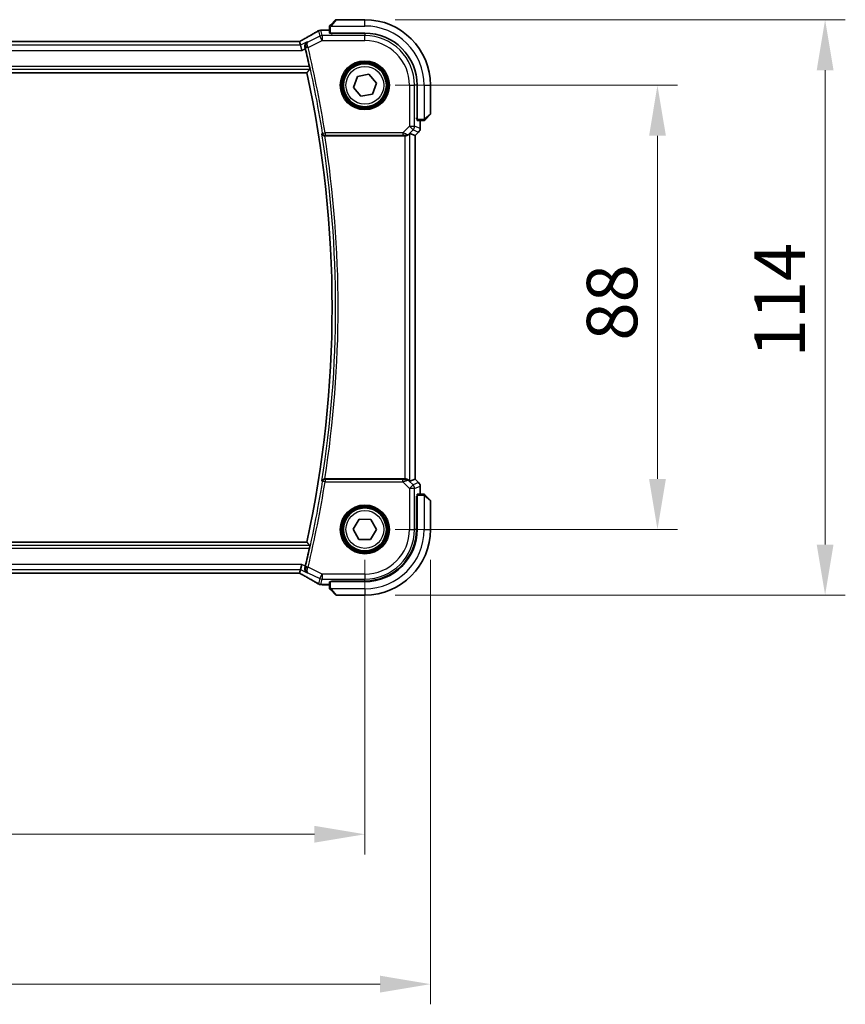
# Model space of a CAD drawing. Units: millimetres. Extents: x 0 to 6687, y 0 to 1124.
# Drawn here: x 2284 to 2448, y 363 to 558 of the extents above; entities that cross this region are included whole.
import ezdxf

# ---------------------------------------------------------------- set-up
doc = ezdxf.new("R2010")
doc.units = ezdxf.units.MM
for name, color, linetype, lineweight in [('Dimension (ISO)', 7, 'Continuous', 18), ('Visible (ISO)', 7, 'Continuous', 35), ('Visible Narrow (ISO)', 7, 'Continuous', 25)]:
    doc.layers.add(name, color=color, linetype=linetype, lineweight=lineweight)
doc.styles.add('Note Text (TK)', font='txt')
doc.dimstyles.new('Default - Method 1b (TK)', dxfattribs={"dimscale": 4, "dimtxt": 2.5, "dimasz": 2.5, "dimexe": 1, "dimexo": 1.5, "dimgap": 1, "dimtad": 1, "dimtoh": 1, "dimrnd": 1e-08, "dimdsep": 46, "dimtxsty": 'Note Text (TK)', "dimcen": 0.09, "dimdle": 5, "dimclrd": 100, "dimclre": 100, "dimclrt": 7, "dimadec": 1, "dimazin": 1, "dimtfac": 1, "dimtmove": 0, "dimatfit": 3, "dimfxl": 1, "dimtolj": 1, "dimlwd": -1, "dimlwe": -1, "dimarcsym": 0})

# ---------------------------------------------------------------- blocks, each defined once
blk = doc.blocks.new('*D25')
at = {"layer": 'Defpoints', "color": 0}
for p in [(2352.67, 544.77), (2410.65, 544.77), (2352.67, 456.77)]:
    blk.add_point(p, dxfattribs=at)
at = {"layer": 'Dimension (ISO)', "color": 100}
for p, q in [((2358.67, 544.77), (2414.65, 544.77)), ((2410.65, 466.77), (2410.65, 534.77)), ((2358.67, 456.77), (2414.65, 456.77))]:
    blk.add_line(p, q, dxfattribs=at)
for points in [[(2408.99, 534.77), (2412.32, 534.77), (2410.65, 544.77)], [(2408.99, 466.77), (2412.32, 466.77), (2410.65, 456.77)]]:
    blk.add_solid(points, dxfattribs=at)
at = {"layer": 'Dimension (ISO)', "color": 7, "insert": (2401.65, 494.18), "char_height": 10, "attachment_point": 4, "rotation": 90, "style": 'Note Text (TK)'}
blk.add_mtext('\\A1;88', dxfattribs=at)
blk = doc.blocks.new('*D26')
at = {"layer": 'Defpoints', "color": 0}
for p in [(2352.67, 557.77), (2443.87, 557.77), (2352.67, 443.77)]:
    blk.add_point(p, dxfattribs=at)
at = {"layer": 'Dimension (ISO)', "color": 100}
for p, q in [((2358.67, 557.77), (2447.87, 557.77)), ((2443.87, 453.77), (2443.87, 547.77)), ((2358.67, 443.77), (2447.87, 443.77))]:
    blk.add_line(p, q, dxfattribs=at)
for points in [[(2442.21, 547.77), (2445.54, 547.77), (2443.87, 557.77)], [(2442.21, 453.77), (2445.54, 453.77), (2443.87, 443.77)]]:
    blk.add_solid(points, dxfattribs=at)
at = {"layer": 'Dimension (ISO)', "color": 7, "insert": (2434.87, 490.86), "char_height": 10, "attachment_point": 4, "rotation": 90, "style": 'Note Text (TK)'}
blk.add_mtext('\\A1;114', dxfattribs=at)
blk = doc.blocks.new('*D27')
at = {"layer": 'Defpoints', "color": 0}
for p in [(2134.67, 456.77), (2352.67, 456.77), (2352.67, 396.37)]:
    blk.add_point(p, dxfattribs=at)
at = {"layer": 'Dimension (ISO)', "color": 100}
for p, q in [((2134.67, 450.77), (2134.67, 392.37)), ((2352.67, 450.77), (2352.67, 392.37)), ((2144.67, 396.37), (2342.67, 396.37))]:
    blk.add_line(p, q, dxfattribs=at)
for points in [[(2144.67, 398.04), (2144.67, 394.71), (2134.67, 396.37)], [(2342.67, 398.04), (2342.67, 394.71), (2352.67, 396.37)]]:
    blk.add_solid(points, dxfattribs=at)
at = {"layer": 'Dimension (ISO)', "color": 7, "insert": (2233.47, 405.37), "char_height": 10, "attachment_point": 4, "style": 'Note Text (TK)'}
blk.add_mtext('\\A1;218', dxfattribs=at)
blk = doc.blocks.new('*D28')
at = {"layer": 'Defpoints', "color": 0}
for p in [(2121.67, 456.77), (2365.67, 456.77), (2365.67, 366.68)]:
    blk.add_point(p, dxfattribs=at)
at = {"layer": 'Dimension (ISO)', "color": 100}
for p, q in [((2121.67, 450.77), (2121.67, 362.68)), ((2365.67, 450.77), (2365.67, 362.68)), ((2131.67, 366.68), (2355.67, 366.68))]:
    blk.add_line(p, q, dxfattribs=at)
for points in [[(2131.67, 368.35), (2131.67, 365.01), (2121.67, 366.68)], [(2355.67, 368.35), (2355.67, 365.01), (2365.67, 366.68)]]:
    blk.add_solid(points, dxfattribs=at)
at = {"layer": 'Dimension (ISO)', "color": 7, "insert": (2233.36, 375.68), "char_height": 10, "attachment_point": 4, "style": 'Note Text (TK)'}
blk.add_mtext('\\A1;244', dxfattribs=at)

msp = doc.modelspace()

# ---------------------------------------------------------------- linework, layer by layer
at = {"layer": 'Visible (ISO)'}
for p, q in [((2345.6738, 556.2701), (2345.6738, 555.1344)), ((2345.9245, 556.7747), (2346.8652, 557.7153)), ((2352.6738, 557.7739), (2347.0066, 557.7739)), ((2344.2524, 555.7201), (2345.6738, 555.7201)), ((2345.8738, 555.1239), (2352.6738, 555.1239)), ((2346.0738, 554.9983), (2346.0738, 555.1239)), ((2346.2008, 554.9983), (2346.0738, 554.9983)), ((2346.1738, 555.1239), (2346.1738, 554.9983)), ((2339.3397, 553.4581), (2148.0078, 553.4581)), ((2339.7481, 553.4589), (2339.928, 552.6968)), ((2339.928, 552.6968), (2340.1638, 551.6982)), ((2146.1597, 547.2739), (2341.1878, 547.2739)), ((2350.4014, 544.3618), (2351.1807, 546.5357)), ((2351.1807, 546.5357), (2353.453, 546.9479)), ((2353.453, 546.9479), (2354.9461, 545.1861)), ((2351.8945, 542.6), (2350.4014, 544.3618)), ((2354.9461, 545.1861), (2354.1668, 543.0121)), ((2363.0238, 544.7739), (2363.0238, 537.9739)), ((2365.6738, 539.1068), (2365.6738, 544.7739)), ((2354.1668, 543.0121), (2351.8945, 542.6)), ((2365.6152, 538.9653), (2364.6745, 538.0247)), ((2362.895, 538.1624), (2362.895, 538.3522)), ((2362.895, 538.2739), (2363.0238, 538.2739)), ((2362.895, 538.1633), (2363.0238, 538.1629)), ((2363.0238, 538.1622), (2362.895, 538.1624)), ((2363.0342, 537.7739), (2364.1699, 537.7739)), ((2363.62, 537.7739), (2363.62, 536.2104)), ((2344.7388, 534.7739), (2360.598, 534.7739)), ((2361.5967, 535.2201), (2362.6186, 534.7968)), ((2362.6186, 534.7968), (2362.62, 534.7962)), ((2363.3271, 535.5033), (2362.62, 534.7962)), ((2362.62, 534.7962), (2362.62, 466.7516)), ((2360.598, 466.7739), (2344.7388, 466.7739)), ((2361.5967, 466.3278), (2362.6186, 466.7511)), ((2362.62, 466.7516), (2362.6186, 466.7511)), ((2363.3271, 466.0445), (2362.62, 466.7516)), ((2363.62, 465.3374), (2363.62, 463.7739)), ((2362.895, 463.3855), (2363.0238, 463.3856)), ((2362.895, 456.7739), (2362.895, 463.3855)), ((2363.0238, 463.385), (2362.895, 463.3845)), ((2363.0238, 463.2739), (2362.895, 463.2739)), ((2363.0238, 463.5739), (2363.0238, 456.7739)), ((2364.1699, 463.7739), (2363.0342, 463.7739)), ((2364.6745, 463.5231), (2365.6152, 462.5825)), ((2365.6738, 456.7739), (2365.6738, 462.4411)), ((2350.3646, 456.808), (2351.5487, 458.7907)), ((2351.5487, 458.7907), (2353.8579, 458.7567)), ((2353.8579, 458.7567), (2354.9829, 456.7398)), ((2351.4897, 454.7912), (2350.3646, 456.808)), ((2354.9829, 456.7398), (2353.7988, 454.7571)), ((2353.7988, 454.7571), (2351.4897, 454.7912)), ((2341.1878, 454.2739), (2146.1597, 454.2739)), ((2339.928, 448.851), (2339.7481, 448.0889)), ((2339.928, 448.851), (2340.1638, 449.8497)), ((2148.0078, 448.0897), (2339.3397, 448.0897)), ((2345.6738, 445.8277), (2344.2524, 445.8277)), ((2345.6738, 446.4134), (2345.6738, 445.2778)), ((2352.6738, 446.4239), (2345.8738, 446.4239)), ((2346.0738, 446.5496), (2352.6738, 446.5508)), ((2346.0738, 446.4239), (2346.0738, 446.5496)), ((2346.1738, 446.5496), (2346.1738, 446.4239)), ((2346.8652, 443.8325), (2345.9245, 444.7731)), ((2347.0066, 443.7739), (2352.6738, 443.7739))]:
    msp.add_line(p, q, dxfattribs=at)
for centre in [(2352.6738, 544.7739), (2352.6738, 456.7739)]:
    msp.add_circle(centre, 4.25, dxfattribs=at)
for centre, radius, start, end in [((2347.0066, 557.5739), 0.2, 90, 135), ((2352.6738, 544.7739), 13, 0, 90), ((2343.929, 554.6925), 1, 94.725518, 120.643368), ((2344.2524, 554.7201), 1, 90, 95.046689), ((2352.6738, 544.7739), 10.35, 0, 90), ((2126.8468, 500.7739), 220.0706, 12.518622, 13.47283), ((2126.8468, 500.7739), 219.3269, 347.759697, 12.240303), ((2365.4738, 539.1068), 0.2, 315, 0), ((2362.62, 536.2104), 1, 315, 0), ((2362.62, 465.3374), 1, 0, 45), ((2365.4738, 462.4411), 0.2, 0, 45), ((2352.6719, 456.7739), 10.2232, 270.010482, 0), ((2352.6738, 456.7739), 13, 270, 0), ((2352.6738, 456.7739), 10.35, 270, 0), ((2126.8468, 500.7739), 220.0706, 346.52717, 347.481378), ((2343.929, 446.8553), 1, 239.356632, 265.274482), ((2344.2524, 446.8277), 1, 264.953311, 270), ((2347.0066, 443.9739), 0.2, 225, 270)]:
    msp.add_arc(centre, radius, start, end, dxfattribs=at)
for centre, major_axis, ratio, start_param, end_param in [((2326.5853, 556.1689), (-20.3369, -0.063), 0.04957285, 2.58429531, 2.61458818), ((2345.8738, 555.1344), (0.2, 0), 0.05240778, 3.14159265, 4.71238898), ((2339.3398, 553.5544), (-1.8924, 0), 0.05089632, 1.57076247, 1.78634469), ((2363.0342, 537.9739), (0, -0.2), 0.05240778, 4.71238898, 6.28318531), ((2360.598, 534.6864), (1, 0), 0.08748866, 1.5020315, 1.57079633), ((2360.598, 534.2176), (0.9993, 1.0021), 0.03700701, 0.01526811, 0.65408381), ((2360.598, 466.8614), (-1, 0), 0.08748866, 1.57079633, 1.63956115), ((2360.598, 467.3303), (0.9993, -1.0021), 0.03700701, 5.6291015, 6.2679172), ((2363.0342, 463.5739), (0, -0.2), 0.05240778, 3.14159265, 4.71238898), ((2339.3399, 447.9935), (1.892, 0), 0.05087773, 1.35522381, 1.57085455), ((2326.5907, 445.3803), (20.3307, -0.064), 0.04954287, 0.52700229, 0.55730447), ((2345.8738, 446.4134), (-0.2, 0), 0.05240778, 4.71238898, 6.28318531)]:
    msp.add_ellipse(centre, major_axis=major_axis, ratio=ratio, start_param=start_param, end_param=end_param, dxfattribs=at)
for points, knots in [([(2345.6738, 556.4411), (2345.6738, 556.4427), (2345.6738, 556.4444), (2345.6739, 556.4477), (2345.6739, 556.4493), (2345.6741, 556.454), (2345.6744, 556.457), (2345.675, 556.4634), (2345.6754, 556.4668), (2345.676, 556.4712), (2345.6762, 556.4723), (2345.6765, 556.4742), (2345.6767, 556.4752), (2345.677, 556.4773), (2345.6773, 556.4785), (2345.6778, 556.4812), (2345.6781, 556.4828), (2345.6794, 556.4885), (2345.6805, 556.4927), (2345.6841, 556.5052), (2345.687, 556.5134), (2345.6928, 556.5265), (2345.6952, 556.5315), (2345.6999, 556.5402), (2345.7021, 556.5439), (2345.7076, 556.5526), (2345.7109, 556.5574), (2345.72, 556.5693), (2345.726, 556.5761), (2345.7323, 556.5825)], [0, 0, 0, 0, 0.0005205866, 0.0005205866, 0.0010372564, 0.0010372564, 0.0020453759, 0.0020453759, 0.0033078715, 0.0033078715, 0.003728285, 0.003728285, 0.0040652602, 0.0040652602, 0.0044326559, 0.0044326559, 0.0049215163, 0.0049215163, 0.0062247865, 0.0062247865, 0.0088408435, 0.0088408435, 0.0105117913, 0.0105117913, 0.0118139276, 0.0118139276, 0.0138142202, 0.0138142202, 0.0168557728, 0.0168557728, 0.0168557728, 0.0168557728]), ([(2345.6738, 556.4411), (2345.6738, 556.4411), (2345.6738, 556.3823), (2345.6738, 556.3077), (2345.6738, 556.2948), (2345.6738, 556.282), (2345.6738, 556.2701)], [0, 0, 0, 0, 0.85253061, 0.85253061, 0.85253061, 1, 1, 1, 1]), ([(2345.9245, 556.7747), (2345.8572, 556.7074), (2345.7462, 556.5964), (2345.7345, 556.5847), (2345.7325, 556.5827), (2345.7323, 556.5825), (2345.7323, 556.5825)], [0, 0, 0, 0, 0.85304448, 0.85304448, 0.85304448, 1, 1, 1, 1]), ([(2343.4193, 555.5529), (2343.2403, 555.4468), (2343.0543, 555.3375), (2342.6685, 555.1125), (2342.4689, 554.9969), (2342.0565, 554.7597), (2341.8437, 554.6381), (2341.4057, 554.3892), (2341.1804, 554.2619), (2340.7178, 554.002), (2340.4806, 553.8694), (2340.2376, 553.7342)], [0.681693487, 0.681693487, 0.681693487, 0.681693487, 0.730013755, 0.730013755, 0.778334022, 0.778334022, 0.826654289, 0.826654289, 0.874974556, 0.874974556, 0.923294824, 0.923294824, 0.923294824, 0.923294824]), ([(2340.2376, 553.7342), (2340.2072, 553.7174), (2340.1758, 553.7), (2340.1108, 553.6643), (2340.0773, 553.646), (2340.0084, 553.6086), (2339.973, 553.5895), (2339.9006, 553.5506), (2339.8635, 553.5308), (2339.7944, 553.4941), (2339.7626, 553.4772), (2339.7304, 553.4602)], [0.923294824, 0.923294824, 0.923294824, 0.923294824, 0.989801101, 0.989801101, 1.056307379, 1.056307379, 1.122813657, 1.122813657, 1.189319935, 1.189319935, 1.244399708, 1.244399708, 1.244399708, 1.244399708]), ([(2341.2559, 553.3608), (2341.2547, 553.3601), (2341.2536, 553.3594), (2341.1784, 553.3159), (2341.1098, 553.2615), (2340.9903, 553.1338), (2340.9384, 553.0607), (2340.8438, 552.8759), (2340.8059, 552.7581), (2340.7785, 552.5298), (2340.7796, 552.4248), (2340.8027, 552.286), (2340.8093, 552.2549), (2340.8173, 552.2238)], [-0.162532224, -0.162532224, -0.162532224, -0.162532224, -0.161928117, -0.161928117, -0.12452518, -0.12452518, -0.088392388, -0.088392388, -0.043687583, -0.043687583, -0.009778914, -0.009778914, 0, 0, 0, 0]), ([(2341.6854, 548.4757), (2341.6986, 548.4163), (2341.7116, 548.353), (2341.7341, 548.2319), (2341.7434, 548.1746), (2341.7556, 548.0838), (2341.7593, 548.0442), (2341.76, 547.9956), (2341.7581, 547.9824), (2341.7545, 547.9776)], [0.2305961584, 0.2305961584, 0.2305961584, 0.2305961584, 0.248743047, 0.248743047, 0.2678581556, 0.2678581556, 0.2867424029, 0.2867424029, 0.3022286287, 0.3022286287, 0.3022286287, 0.3022286287]), ([(2364.1699, 537.7739), (2364.2391, 537.7739), (2364.3296, 537.7739), (2364.3392, 537.7739), (2364.3408, 537.7739), (2364.3409, 537.7739), (2364.3409, 537.7739)], [0, 0, 0, 0, 0.85378669, 0.85378669, 0.85378669, 1, 1, 1, 1]), ([(2364.4823, 537.8325), (2364.4796, 537.8298), (2364.4767, 537.8271), (2364.4709, 537.8219), (2364.468, 537.8194), (2364.464, 537.8162), (2364.463, 537.8155), (2364.4571, 537.811), (2364.4522, 537.8076), (2364.4413, 537.8008), (2364.4353, 537.7974), (2364.4247, 537.7922), (2364.4199, 537.79), (2364.4037, 537.7836), (2364.3918, 537.7801), (2364.3785, 537.7775), (2364.377, 537.7772), (2364.3744, 537.7767), (2364.3734, 537.7766), (2364.3713, 537.7762), (2364.3702, 537.7761), (2364.3656, 537.7754), (2364.3621, 537.775), (2364.3557, 537.7744), (2364.3529, 537.7743), (2364.3486, 537.7741), (2364.3471, 537.774), (2364.344, 537.7739), (2364.3425, 537.7739), (2364.3409, 537.7739)], [0, 0, 0, 0, 0.0012495082, 0.0012495082, 0.0025789255, 0.0025789255, 0.0030216337, 0.0030216337, 0.0051689662, 0.0051689662, 0.0071607713, 0.0071607713, 0.0087369275, 0.0087369275, 0.0124076696, 0.0124076696, 0.0128838964, 0.0128838964, 0.0132563707, 0.0132563707, 0.0136942812, 0.0136942812, 0.0150093851, 0.0150093851, 0.0159623197, 0.0159623197, 0.0164478625, 0.0164478625, 0.0169364279, 0.0169364279, 0.0169364279, 0.0169364279]), ([(2364.4823, 537.8325), (2364.4823, 537.8325), (2364.5222, 537.8724), (2364.5909, 537.941), (2364.6208, 537.971), (2364.6506, 538.0007), (2364.6745, 538.0247)], [0, 0, 0, 0, 0.69625733, 0.69625733, 0.69625733, 1, 1, 1, 1]), ([(2344.1749, 535.1543), (2344.1751, 535.1533), (2344.1754, 535.1524), (2344.1881, 535.1038), (2344.209, 535.0572), (2344.2655, 534.972), (2344.3008, 534.9327), (2344.3875, 534.8626), (2344.4397, 534.8318), (2344.5456, 534.7924), (2344.5959, 534.7805), (2344.6661, 534.7744), (2344.6834, 534.7737), (2344.7009, 534.7738)], [-0.0847844875, -0.0847844875, -0.0847844875, -0.0847844875, -0.0843571712, -0.0843571712, -0.0629074841, -0.0629074841, -0.0424062398, -0.0424062398, -0.0214492524, -0.0214492524, -0.0052447442, -0.0052447442, 0, 0, 0, 0]), ([(2360.6667, 534.7737), (2360.705, 534.7735), (2360.7428, 534.7753), (2360.8983, 534.7905), (2361.0162, 534.8231), (2361.2181, 534.9163), (2361.3031, 534.9757), (2361.3685, 535.0353)], [0.8298982879, 0.8298982879, 0.8298982879, 0.8298982879, 0.8410982076, 0.8410982076, 0.8775623183, 0.8775623183, 0.9130044145, 0.9130044145, 0.9130044145, 0.9130044145]), ([(2344.7009, 466.774), (2344.6502, 466.7744), (2344.6009, 466.7678), (2344.4969, 466.7406), (2344.445, 466.7175), (2344.3383, 466.6515), (2344.2887, 466.6044), (2344.2153, 466.5044), (2344.19, 466.4511), (2344.1754, 466.3955), (2344.1751, 466.3945), (2344.1749, 466.3936)], [-0.0851207577, -0.0851207577, -0.0851207577, -0.0851207577, -0.0697176758, -0.0697176758, -0.0506640193, -0.0506640193, -0.0248159138, -0.0248159138, 0, 0, 0.0004307727, 0.0004307727, 0.0004307727, 0.0004307727]), ([(2361.3685, 466.5125), (2361.3045, 466.5709), (2361.2224, 466.6286), (2361.0224, 466.7229), (2360.9017, 466.757), (2360.7427, 466.7726), (2360.705, 466.7744), (2360.6667, 466.7741)], [0.4186015433, 0.4186015433, 0.4186015433, 0.4186015433, 0.4530214688, 0.4530214688, 0.4905261815, 0.4905261815, 0.5017410096, 0.5017410096, 0.5017410096, 0.5017410096]), ([(2364.3409, 463.7739), (2364.3409, 463.7739), (2364.2821, 463.7739), (2364.2075, 463.7739), (2364.1946, 463.7739), (2364.1818, 463.7739), (2364.1699, 463.7739)], [0, 0, 0, 0, 0.85253061, 0.85253061, 0.85253061, 1, 1, 1, 1]), ([(2364.3409, 463.7739), (2364.3426, 463.7739), (2364.3443, 463.7739), (2364.3476, 463.7738), (2364.3492, 463.7738), (2364.3538, 463.7735), (2364.3568, 463.7733), (2364.3632, 463.7727), (2364.3666, 463.7723), (2364.371, 463.7717), (2364.3721, 463.7715), (2364.3741, 463.7712), (2364.375, 463.771), (2364.3771, 463.7706), (2364.3783, 463.7704), (2364.381, 463.7699), (2364.3826, 463.7696), (2364.3884, 463.7683), (2364.3926, 463.7672), (2364.4051, 463.7636), (2364.4132, 463.7606), (2364.4263, 463.7549), (2364.4313, 463.7524), (2364.44, 463.7477), (2364.4437, 463.7456), (2364.4525, 463.7401), (2364.4572, 463.7367), (2364.4691, 463.7277), (2364.476, 463.7217), (2364.4823, 463.7153)], [0, 0, 0, 0, 0.0005205866, 0.0005205866, 0.0010372564, 0.0010372564, 0.0020453759, 0.0020453759, 0.0033078715, 0.0033078715, 0.003728285, 0.003728285, 0.0040652602, 0.0040652602, 0.0044326559, 0.0044326559, 0.0049215163, 0.0049215163, 0.0062247865, 0.0062247865, 0.0088408435, 0.0088408435, 0.0105117913, 0.0105117913, 0.0118139276, 0.0118139276, 0.0138142202, 0.0138142202, 0.0168557728, 0.0168557728, 0.0168557728, 0.0168557728]), ([(2364.6745, 463.5231), (2364.6072, 463.5905), (2364.4962, 463.7015), (2364.4845, 463.7131), (2364.4825, 463.7151), (2364.4823, 463.7153), (2364.4823, 463.7153)], [0, 0, 0, 0, 0.85304448, 0.85304448, 0.85304448, 1, 1, 1, 1]), ([(2341.7545, 453.5702), (2341.7581, 453.5655), (2341.76, 453.5522), (2341.7593, 453.5036), (2341.7556, 453.4641), (2341.7434, 453.3732), (2341.7341, 453.3159), (2341.7116, 453.1948), (2341.6986, 453.1316), (2341.6854, 453.0721)], [0.0033980215, 0.0033980215, 0.0033980215, 0.0033980215, 0.0188842473, 0.0188842473, 0.0377684946, 0.0377684946, 0.0568836032, 0.0568836032, 0.0750304918, 0.0750304918, 0.0750304918, 0.0750304918]), ([(2340.8173, 449.3241), (2340.7914, 449.2232), (2340.7808, 449.1227), (2340.7854, 448.9036), (2340.8084, 448.7893), (2340.885, 448.5768), (2340.9413, 448.4799), (2341.0784, 448.3121), (2341.1613, 448.2418), (2341.2536, 448.1884), (2341.2547, 448.1877), (2341.2559, 448.1871)], [-0.163237422, -0.163237422, -0.163237422, -0.163237422, -0.131239407, -0.131239407, -0.090449059, -0.090449059, -0.046376399, -0.046376399, 0, 0, 0.000608724, 0.000608724, 0.000608724, 0.000608724]), ([(2339.7304, 448.0877), (2339.7626, 448.0706), (2339.7944, 448.0538), (2339.8635, 448.017), (2339.9006, 447.9972), (2339.973, 447.9583), (2340.0084, 447.9392), (2340.0773, 447.9018), (2340.1108, 447.8836), (2340.1758, 447.8479), (2340.2072, 447.8305), (2340.2376, 447.8136)], [-1.244399696, -1.244399696, -1.244399696, -1.244399696, -1.189319935, -1.189319935, -1.122813657, -1.122813657, -1.056307379, -1.056307379, -0.989801101, -0.989801101, -0.923294824, -0.923294824, -0.923294824, -0.923294824]), ([(2340.2376, 447.8136), (2340.4806, 447.6785), (2340.7178, 447.5458), (2341.1804, 447.2859), (2341.4057, 447.1587), (2341.8437, 446.9098), (2342.0565, 446.7882), (2342.4689, 446.551), (2342.6685, 446.4353), (2343.0543, 446.2104), (2343.2403, 446.101), (2343.4193, 445.995)], [-0.923294824, -0.923294824, -0.923294824, -0.923294824, -0.874974556, -0.874974556, -0.826654289, -0.826654289, -0.778334022, -0.778334022, -0.730013755, -0.730013755, -0.681693487, -0.681693487, -0.681693487, -0.681693487]), ([(2345.6738, 445.2778), (2345.6738, 445.2085), (2345.6738, 445.1181), (2345.6738, 445.1085), (2345.6738, 445.1069), (2345.6738, 445.1068), (2345.6738, 445.1068)], [0, 0, 0, 0, 0.85378669, 0.85378669, 0.85378669, 1, 1, 1, 1]), ([(2345.7323, 444.9653), (2345.7296, 444.9681), (2345.7269, 444.9709), (2345.7217, 444.9767), (2345.7192, 444.9797), (2345.7161, 444.9837), (2345.7153, 444.9847), (2345.7108, 444.9906), (2345.7075, 444.9954), (2345.7006, 445.0064), (2345.6973, 445.0123), (2345.692, 445.023), (2345.6899, 445.0278), (2345.6834, 445.0439), (2345.6799, 445.0559), (2345.6773, 445.0691), (2345.677, 445.0707), (2345.6766, 445.0732), (2345.6764, 445.0743), (2345.6761, 445.0764), (2345.6759, 445.0775), (2345.6753, 445.0821), (2345.6748, 445.0856), (2345.6743, 445.092), (2345.6741, 445.0947), (2345.6739, 445.0991), (2345.6738, 445.1006), (2345.6738, 445.1036), (2345.6738, 445.1052), (2345.6738, 445.1068)], [0, 0, 0, 0, 0.0012495082, 0.0012495082, 0.0025789255, 0.0025789255, 0.0030216337, 0.0030216337, 0.0051689662, 0.0051689662, 0.0071607713, 0.0071607713, 0.0087369275, 0.0087369275, 0.0124076696, 0.0124076696, 0.0128838964, 0.0128838964, 0.0132563707, 0.0132563707, 0.0136942812, 0.0136942812, 0.0150093851, 0.0150093851, 0.0159623197, 0.0159623197, 0.0164478625, 0.0164478625, 0.0169364279, 0.0169364279, 0.0169364279, 0.0169364279]), ([(2345.7323, 444.9653), (2345.7323, 444.9653), (2345.7722, 444.9254), (2345.8409, 444.8568), (2345.8708, 444.8269), (2345.9006, 444.7971), (2345.9245, 444.7731)], [0, 0, 0, 0, 0.69625733, 0.69625733, 0.69625733, 1, 1, 1, 1])]:
    msp.add_open_spline(points, degree=3, knots=knots, dxfattribs=at)
for points, degree in [([(2339.7481, 553.4589), (2339.7479, 553.4599), (2339.7467, 553.4604), (2339.7446, 553.4603)], 3), ([(2340.8612, 552.0469), (2340.8473, 552.1049), (2340.8325, 552.1645), (2340.8173, 552.2238)], 3), ([(2341.7545, 547.9776), (2341.4711, 547.6253), (2341.1878, 547.2739)], 2), ([(2344.7388, 534.7739), (2344.7265, 534.7739), (2344.7138, 534.7739), (2344.7009, 534.7738)], 3), ([(2344.7009, 466.774), (2344.7138, 466.774), (2344.7265, 466.7739), (2344.7388, 466.7739)], 3), ([(2341.7545, 453.5702), (2341.4711, 453.9225), (2341.1878, 454.2739)], 2), ([(2340.8173, 449.3241), (2340.8325, 449.3833), (2340.8473, 449.443), (2340.8612, 449.5009)], 3), ([(2339.7446, 448.0875), (2339.7467, 448.0875), (2339.7479, 448.0879), (2339.7481, 448.0889)], 3)]:
    msp.add_open_spline(points, degree=degree, dxfattribs=at)
at = {"layer": 'Visible Narrow (ISO)'}
for p, q in [((2345.6738, 556.2701), (2345.8738, 556.2701)), ((2345.8738, 555.1239), (2345.8738, 556.2701)), ((2345.9692, 556.5239), (2352.6738, 556.5239)), ((2347.0066, 557.7739), (2346.066, 556.6541)), ((2352.6738, 556.5239), (2352.6738, 557.7739)), ((2343.7357, 554.5128), (2341.3953, 553.3426)), ((2343.4824, 555.5857), (2343.7357, 554.5128)), ((2344.1823, 553.6196), (2343.7357, 554.5128)), ((2344.1823, 554.6182), (2343.929, 555.6911)), ((2344.1823, 554.6182), (2344.1823, 553.6196)), ((2352.6738, 554.6182), (2344.1823, 554.6182)), ((2344.2524, 555.7201), (2344.2524, 555.7188)), ((2344.2524, 555.7188), (2345.6738, 555.7188)), ((2346.3738, 554.993), (2346.3738, 555.1239)), ((2352.6738, 554.993), (2352.6738, 554.6182)), ((2352.6738, 553.6196), (2352.6738, 554.6182)), ((2339.928, 552.6968), (2147.4195, 552.6968)), ((2148.0078, 553.4567), (2339.3397, 553.4567)), ((2339.3397, 553.4567), (2339.3397, 553.4581)), ((2341.2559, 553.3608), (2339.928, 552.6968)), ((2341.4212, 552.239), (2340.9369, 552.1229)), ((2341.4212, 552.239), (2344.1823, 553.6196)), ((2344.1823, 553.6196), (2352.6738, 553.6196)), ((2147.1837, 551.6982), (2340.1638, 551.6982)), ((2340.1638, 551.6982), (2340.8612, 552.0469)), ((2341.6854, 548.4757), (2145.6621, 548.4757)), ((2145.593, 547.9776), (2341.7545, 547.9776)), ((2361.5194, 544.7739), (2361.5194, 536.6663)), ((2361.5194, 544.7739), (2362.518, 544.7739)), ((2362.518, 536.6663), (2362.518, 544.7739)), ((2362.8929, 544.7739), (2362.518, 544.7739)), ((2364.4238, 544.7739), (2364.4238, 538.0694)), ((2364.4238, 544.7739), (2365.6738, 544.7739)), ((2363.0238, 538.4739), (2362.8929, 538.4739)), ((2364.5539, 538.1661), (2365.6738, 539.1068)), ((2361.5194, 536.6663), (2360.2165, 535.3633)), ((2361.5194, 536.6663), (2362.518, 536.6663)), ((2362.2255, 535.9601), (2361.5194, 536.6663)), ((2363.6186, 536.2104), (2362.518, 536.6663)), ((2364.1699, 537.9739), (2363.0238, 537.9739)), ((2363.6186, 537.7739), (2363.6186, 536.2104)), ((2364.1699, 537.9739), (2364.1699, 537.7739)), ((2344.287, 535.2852), (2344.7789, 535.3633)), ((2360.2165, 535.3633), (2344.7789, 535.3633)), ((2344.7789, 535.3633), (2344.7789, 534.8652)), ((2344.7789, 534.8652), (2360.2165, 534.8652)), ((2360.2165, 535.3633), (2360.2165, 534.8652)), ((2360.598, 534.7739), (2360.598, 466.7739)), ((2360.679, 534.8539), (2360.6667, 534.7737)), ((2361.3685, 535.0353), (2361.3808, 535.1153)), ((2361.3808, 535.1153), (2362.2255, 535.9601)), ((2361.5967, 466.3278), (2361.5967, 535.2201)), ((2362.2255, 535.9601), (2363.3261, 535.5043)), ((2363.3261, 535.5043), (2362.6186, 534.7968)), ((2362.6186, 534.7968), (2362.6186, 466.7511)), ((2363.3271, 535.5033), (2363.3261, 535.5043)), ((2363.6186, 536.2104), (2363.62, 536.2104)), ((2344.7789, 466.6826), (2344.7789, 466.1845)), ((2360.2165, 466.6826), (2344.7789, 466.6826)), ((2360.2165, 466.1845), (2360.2165, 466.6826)), ((2360.679, 466.6939), (2360.6667, 466.7741)), ((2361.3808, 466.4325), (2361.3685, 466.5125)), ((2362.2255, 465.5877), (2361.3808, 466.4325)), ((2362.6186, 466.7511), (2363.3261, 466.0436)), ((2344.7789, 466.1845), (2344.287, 466.2626)), ((2344.7789, 466.1845), (2360.2165, 466.1845)), ((2360.2165, 466.1845), (2361.5194, 464.8816)), ((2361.5194, 464.8816), (2362.2255, 465.5877)), ((2361.5194, 464.8816), (2361.5194, 456.7739)), ((2362.518, 464.8816), (2361.5194, 464.8816)), ((2363.3261, 466.0436), (2362.2255, 465.5877)), ((2362.518, 464.8816), (2363.6186, 465.3374)), ((2362.518, 456.7739), (2362.518, 464.8816)), ((2363.3261, 466.0436), (2363.3271, 466.0445)), ((2363.62, 465.3374), (2363.6186, 465.3374)), ((2363.6186, 465.3374), (2363.6186, 463.7739)), ((2362.895, 463.0739), (2363.0238, 463.0739)), ((2363.0238, 463.5739), (2364.1699, 463.5739)), ((2364.1699, 463.7739), (2364.1699, 463.5739)), ((2364.4238, 463.4785), (2364.4238, 456.7739)), ((2365.6738, 462.4411), (2364.5539, 463.3817)), ((2361.5194, 456.7739), (2362.518, 456.7739)), ((2362.895, 456.7739), (2362.518, 456.7739)), ((2364.4238, 456.7739), (2365.6738, 456.7739)), ((2341.7545, 453.5702), (2145.593, 453.5702)), ((2145.6621, 453.0721), (2341.6854, 453.0721)), ((2340.1638, 449.8497), (2147.1837, 449.8497)), ((2147.4195, 448.851), (2339.928, 448.851)), ((2339.928, 448.851), (2341.2559, 448.1871)), ((2340.8612, 449.5009), (2340.1638, 449.8497)), ((2341.4212, 449.3088), (2340.9369, 449.425)), ((2344.1823, 447.9283), (2341.4212, 449.3088)), ((2339.3397, 448.0911), (2148.0078, 448.0911)), ((2339.3397, 448.0911), (2339.3397, 448.0897)), ((2341.3953, 448.2053), (2343.7357, 447.0351)), ((2343.7357, 447.0351), (2343.4824, 445.9621)), ((2343.7357, 447.0351), (2344.1823, 447.9283)), ((2343.929, 445.8567), (2344.1823, 446.9296)), ((2352.6738, 447.9283), (2344.1823, 447.9283)), ((2344.1823, 447.9283), (2344.1823, 446.9296)), ((2344.1823, 446.9296), (2352.6738, 446.9296)), ((2352.6738, 447.9283), (2352.6738, 446.9296)), ((2352.6738, 446.5508), (2352.6738, 446.9296)), ((2344.2524, 445.8291), (2344.2524, 445.8277)), ((2345.6738, 445.8291), (2344.2524, 445.8291)), ((2345.8738, 445.2778), (2345.6738, 445.2778)), ((2345.8738, 445.2778), (2345.8738, 446.4239)), ((2352.6738, 445.0239), (2345.9692, 445.0239)), ((2346.066, 444.8937), (2347.0066, 443.7739)), ((2346.3738, 446.4239), (2346.3738, 446.5496)), ((2352.6738, 445.0239), (2352.6738, 443.7739))]:
    msp.add_line(p, q, dxfattribs=at)
for centre, radius in [((2352.6738, 544.7739), 4.8747), ((2352.6738, 544.7739), 4.6748), ((2352.6738, 544.7739), 4.5067), ((2352.6738, 544.7739), 4.3069), ((2352.6738, 544.7739), 3.75), ((2352.6738, 456.7739), 4.8747), ((2352.6738, 456.7739), 4.6748), ((2352.6738, 456.7739), 4.5067), ((2352.6738, 456.7739), 4.3069), ((2352.6738, 456.7739), 3.75)]:
    msp.add_circle(centre, radius, dxfattribs=at)
for centre, radius, start, end in [((2352.6738, 544.7739), 11.75, 0, 90), ((2352.6738, 544.7739), 9.8443, 0, 90), ((2126.8468, 500.7739), 220.1619, 9.018554, 13.487464), ((2126.8468, 500.7739), 220.66, 9.018554, 13.487464), ((2352.6738, 544.7739), 8.8457, 0, 90), ((2126.8468, 500.7739), 220.0306, 351.010556, 8.989444), ((2126.8468, 500.7739), 220.5287, 351.131053, 8.868947), ((2126.8468, 500.7739), 220.1619, 346.512536, 350.981446), ((2126.8468, 500.7739), 220.66, 346.512536, 350.981446), ((2352.6738, 456.7739), 8.8457, 270, 0), ((2352.6738, 456.7739), 9.8443, 270, 0), ((2352.6738, 456.7739), 11.75, 270, 0)]:
    msp.add_arc(centre, radius, start, end, dxfattribs=at)
for centre, major_axis, ratio, start_param, end_param in [((2346.066, 556.6333), (-0.1414, 0.1414), 0.07384634, 4.78610152, 6.28318531), ((2325.7465, 547.3766), (20.9942, 10.526), 0.04684915, 5.45306104, 5.69466238), ((2343.929, 554.6925), (-0.5097, 0.8604), 0.8050364, 6.19484775, 6.28318531), ((2343.929, 554.6925), (0.9732, 0.2298), 0.99855333, 1.33929603, 1.80229662), ((2344.1823, 553.6196), (-0.9732, -0.2298), 0.99855333, 4.48088869, 4.94388927), ((2343.929, 554.6925), (-0.0824, 0.9966), 0.84374206, 6.18552466, 6.28318531), ((2326.1931, 556.2804), (21, 0), 0.05240778, 5.71814711, 5.7475933), ((2344.2524, 554.7201), (-0.088, 0.9961), 0.85909459, 6.18075102, 6.28318531), ((2339.3397, 553.5615), (2, 0), 0.05240778, 4.71238898, 4.91801634), ((2338.8931, 553.1462), (1.9994, 1.0025), 0.04684915, 5.12275543, 5.45306104), ((2340.7236, 552.8603), (-0.486, 0.8739), 0.64210111, 6.21486372, 6.28318531), ((2341.3992, 552.3275), (-0.4843, -0.1243), 0.17412884, 4.74991586, 6.19456145), ((2361.5194, 536.6663), (0.3827, 0.9239), 0.99839497, 4.3202575, 5.10452046), ((2364.5331, 538.1661), (0.1414, -0.1414), 0.07384634, 0, 1.49708378), ((2344.7789, 535.3633), (0.3803, -0.3247), 0.99344794, 4.00893703, 5.41584093), ((2360.1727, 535.3196), (1.0614, -0.3524), 0.0494607, 0.81167584, 1.54599516), ((2360.1727, 534.8215), (0.7085, 0.0027), 0.06162707, 0.77445607, 1.50877539), ((2360.6746, 535.8215), (0.904, -0.4362), 0.95591855, 5.14893757, 5.9330547), ((2360.679, 535.352), (-0.0295, -0.4991), 0.55941635, 0.10534267, 1.1096046), ((2360.6746, 535.8215), (-0.729, 0.6851), 0.46466527, 2.29067117, 3.0747883), ((2362.62, 536.2104), (-0.3827, -0.9239), 0.99839497, 1.17866484, 1.96292781), ((2344.7789, 466.1845), (-0.3803, -0.3247), 0.99344794, 4.00893703, 5.41584093), ((2360.1727, 466.7264), (0.7085, -0.0027), 0.06162707, 4.77440992, 5.50872924), ((2360.1727, 466.2283), (1.0614, 0.3524), 0.0494607, 4.73719015, 5.47150947), ((2360.6746, 465.7264), (-0.904, -0.4362), 0.95591855, 3.49172326, 4.27584039), ((2360.679, 466.1958), (-0.0295, 0.4991), 0.55941635, 5.1735807, 6.17784264), ((2360.6746, 465.7264), (0.729, 0.6851), 0.46466527, 0.06680435, 0.85092148), ((2361.5194, 464.8816), (-0.3827, 0.9239), 0.99839497, 4.3202575, 5.10452046), ((2362.62, 465.3374), (0.3827, -0.9239), 0.99839497, 1.17866484, 1.96292781), ((2364.5331, 463.3817), (0.1414, 0.1414), 0.07384634, 4.78610152, 6.28318531), ((2341.3992, 449.2203), (-0.4843, 0.1243), 0.17412884, 0.08862385, 1.53326945), ((2339.3397, 447.9863), (-2, 0), 0.05240778, 4.50676162, 4.71238898), ((2338.8931, 448.4017), (1.9994, -1.0025), 0.04684915, 0.83012427, 1.16042987), ((2340.7236, 448.6875), (-0.486, -0.8739), 0.64210111, 0, 0.06832159), ((2325.7465, 454.1712), (20.9942, -10.526), 0.04684915, 0.58852293, 0.83012427), ((2344.1823, 447.9283), (0.9732, -0.2298), 0.99855333, 4.48088869, 4.94388927), ((2343.929, 446.8553), (-0.5097, -0.8604), 0.8050364, 0, 0.08833756), ((2343.929, 446.8553), (-0.9732, 0.2298), 0.99855333, 1.33929603, 1.80229662), ((2343.929, 446.8553), (-0.0824, -0.9966), 0.84374206, 0, 0.09766065), ((2326.1931, 445.2674), (-21, 0), 0.05240778, 3.67718466, 3.70663085), ((2344.2524, 446.8277), (-0.088, -0.9961), 0.85909459, 0, 0.10243429), ((2346.066, 444.9146), (-0.1414, -0.1414), 0.07384634, 0, 1.49708378)]:
    msp.add_ellipse(centre, major_axis=major_axis, ratio=ratio, start_param=start_param, end_param=end_param, dxfattribs=at)
for points in [[(2345.8738, 556.2701), (2345.8738, 556.3067), (2345.9494, 556.4931), (2345.9692, 556.5239)], [(2345.9692, 556.5239), (2345.978, 556.5376), (2346.0555, 556.6417), (2346.066, 556.6541)], [(2340.8173, 552.2238), (2340.8178, 552.2237), (2340.8183, 552.2237), (2340.8188, 552.2236)], [(2341.3953, 553.3426), (2341.3489, 553.3486), (2341.3024, 553.3547), (2341.2559, 553.3608)], [(2364.4238, 538.0694), (2364.3929, 538.0496), (2364.2065, 537.9739), (2364.1699, 537.9739)], [(2364.5539, 538.1661), (2364.5415, 538.1557), (2364.4375, 538.0782), (2364.4238, 538.0694)], [(2344.7009, 534.7738), (2344.7009, 534.7738), (2344.7009, 534.7739), (2344.701, 534.7739)], [(2344.701, 466.7739), (2344.7009, 466.774), (2344.7009, 466.774), (2344.7009, 466.774)], [(2364.1699, 463.5739), (2364.2065, 463.5739), (2364.3929, 463.4982), (2364.4238, 463.4785)], [(2364.4238, 463.4785), (2364.4375, 463.4697), (2364.5415, 463.3922), (2364.5539, 463.3817)], [(2340.8188, 449.3242), (2340.8183, 449.3242), (2340.8178, 449.3241), (2340.8173, 449.3241)], [(2341.2559, 448.1871), (2341.3024, 448.1931), (2341.3489, 448.1992), (2341.3953, 448.2053)], [(2345.9692, 445.0239), (2345.9494, 445.0547), (2345.8738, 445.2412), (2345.8738, 445.2778)], [(2346.066, 444.8937), (2346.0555, 444.9062), (2345.978, 445.0102), (2345.9692, 445.0239)]]:
    msp.add_open_spline(points, degree=3, dxfattribs=at)
for points, knots in [([(2340.8188, 552.2236), (2340.8419, 552.2206), (2340.8651, 552.2176), (2340.8883, 552.2146), (2340.8972, 552.2135), (2340.906, 552.2123), (2340.9149, 552.2112)], [-0.251141053, -0.251141053, -0.251141053, -0.251141053, -0.17596614, -0.17596614, -0.17596614, -0.147128269, -0.147128269, -0.147128269, -0.147128269]), ([(2341.3953, 553.3426), (2341.2863, 553.284), (2341.1876, 553.203), (2341.0297, 553.0066), (2340.9677, 552.8938), (2340.898, 552.6627), (2340.8815, 552.5523), (2340.8866, 552.3618), (2340.8965, 552.2859), (2340.9149, 552.2112)], [-0.0813427846, -0.0813427846, -0.0813427846, -0.0813427846, -0.05504006, -0.05504006, -0.0305778111, -0.0305778111, -0.0117606966, -0.0117606966, 0, 0, 0, 0]), ([(2340.9149, 552.2112), (2340.9187, 552.1966), (2340.9224, 552.182), (2340.9297, 552.1525), (2340.9333, 552.1377), (2340.9369, 552.1229)], [0, 0, 0, 0, 0.00458375271, 0.00458375271, 0.00916750543, 0.00916750543, 0.00916750543, 0.00916750543]), ([(2341.3594, 552.4072), (2341.333, 552.4783), (2341.3112, 552.549), (2341.2677, 552.7226), (2341.2538, 552.8195), (2341.2447, 553.0159), (2341.2564, 553.1066), (2341.3055, 553.255), (2341.3451, 553.3099), (2341.3953, 553.3426)], [0, 0, 0, 0, 0.0117606966, 0.0117606966, 0.0305778111, 0.0305778111, 0.05504006, 0.05504006, 0.0813427846, 0.0813427846, 0.0813427846, 0.0813427846]), ([(2341.4212, 552.239), (2341.411, 552.2672), (2341.4007, 552.2954), (2341.3801, 552.3515), (2341.3698, 552.3794), (2341.3594, 552.4072)], [-0.00916750543, -0.00916750543, -0.00916750543, -0.00916750543, -0.00458375271, -0.00458375271, 0, 0, 0, 0]), ([(2344.287, 535.2852), (2344.2797, 535.2767), (2344.2723, 535.2681), (2344.265, 535.2596), (2344.235, 535.2245), (2344.2049, 535.1894), (2344.1749, 535.1543)], [-1.010991426, -1.010991426, -1.010991426, -1.010991426, -0.981395243, -0.981395243, -0.981395243, -0.860001922, -0.860001922, -0.860001922, -0.860001922]), ([(2344.701, 534.7739), (2344.7196, 534.7958), (2344.7383, 534.8176), (2344.757, 534.8395), (2344.7643, 534.8481), (2344.7716, 534.8566), (2344.7789, 534.8652)], [0.905945268, 0.905945268, 0.905945268, 0.905945268, 0.981395243, 0.981395243, 0.981395243, 1.010991426, 1.010991426, 1.010991426, 1.010991426]), ([(2344.1749, 466.3936), (2344.2049, 466.3585), (2344.235, 466.3234), (2344.265, 466.2883), (2344.2723, 466.2797), (2344.2797, 466.2712), (2344.287, 466.2626)], [-0.247388324, -0.247388324, -0.247388324, -0.247388324, -0.125995003, -0.125995003, -0.125995003, -0.09639882, -0.09639882, -0.09639882, -0.09639882]), ([(2344.7789, 466.6826), (2344.7716, 466.6912), (2344.7643, 466.6998), (2344.757, 466.7083), (2344.7383, 466.7302), (2344.7196, 466.7521), (2344.701, 466.7739)], [0.09639882, 0.09639882, 0.09639882, 0.09639882, 0.125995003, 0.125995003, 0.125995003, 0.201444978, 0.201444978, 0.201444978, 0.201444978]), ([(2340.9149, 449.3367), (2340.9066, 449.3356), (2340.8983, 449.3345), (2340.89, 449.3334), (2340.8663, 449.3304), (2340.8425, 449.3273), (2340.8188, 449.3242)], [0.14708197, 0.14708197, 0.14708197, 0.14708197, 0.174029676, 0.174029676, 0.174029676, 0.251094754, 0.251094754, 0.251094754, 0.251094754]), ([(2340.9149, 449.3367), (2340.9026, 449.2868), (2340.8941, 449.2365), (2340.8815, 449.107), (2340.883, 449.0298), (2340.9033, 448.866), (2340.9259, 448.7809), (2341, 448.5936), (2341.0609, 448.4964), (2341.2084, 448.3283), (2341.2978, 448.2577), (2341.3953, 448.2053)], [-0.0809320582, -0.0809320582, -0.0809320582, -0.0809320582, -0.0730854746, -0.0730854746, -0.0605309409, -0.0605309409, -0.0451552766, -0.0451552766, -0.0231117912, -0.0231117912, 0.0004107264, 0.0004107264, 0.0004107264, 0.0004107264]), ([(2340.9369, 449.425), (2340.9333, 449.4102), (2340.9297, 449.3954), (2340.9224, 449.3659), (2340.9187, 449.3512), (2340.9149, 449.3367)], [0, 0, 0, 0, 0.00458375271, 0.00458375271, 0.00916750543, 0.00916750543, 0.00916750543, 0.00916750543]), ([(2341.3953, 448.2053), (2341.3504, 448.2345), (2341.3139, 448.2817), (2341.2649, 448.4065), (2341.2505, 448.4831), (2341.2477, 448.6391), (2341.2528, 448.7119), (2341.2759, 448.8566), (2341.2914, 448.9263), (2341.3262, 449.046), (2341.3418, 449.0932), (2341.3594, 449.1407)], [-0.0004107264, -0.0004107264, -0.0004107264, -0.0004107264, 0.0231117912, 0.0231117912, 0.0451552766, 0.0451552766, 0.0605309409, 0.0605309409, 0.0730854746, 0.0730854746, 0.0809320582, 0.0809320582, 0.0809320582, 0.0809320582]), ([(2341.3594, 449.1407), (2341.3698, 449.1684), (2341.3801, 449.1964), (2341.4007, 449.2525), (2341.411, 449.2806), (2341.4212, 449.3088)], [-0.00916750543, -0.00916750543, -0.00916750543, -0.00916750543, -0.00458375271, -0.00458375271, 0, 0, 0, 0])]:
    msp.add_open_spline(points, degree=3, knots=knots, dxfattribs=at)

# ---------------------------------------------------------------- dimensions: what is measured, and where the dimension line sits
at = {"layer": 'Dimension (ISO)', "color": 100}
for base, p1, p2, angle, picture, middle in [((2443.8749, 557.7739), (2352.6738, 443.7739), (2352.6738, 557.7739), 270, '*D26', (2443.8749, 500.7739)), ((2410.6543, 544.7739), (2352.6738, 456.7739), (2352.6738, 544.7739), 90, '*D25', (2410.6543, 500.7739)), ((2365.6738, 366.6802), (2121.6738, 456.7739), (2365.6738, 456.7739), 180, '*D28', (2243.6738, 366.6802)), ((2352.6738, 396.3725), (2134.6738, 456.7739), (2352.6738, 456.7739), 180, '*D27', (2243.6738, 396.3725))]:
    dim = msp.add_linear_dim(base=base, p1=p1, p2=p2, angle=angle, dimstyle='Default - Method 1b (TK)', override={"dimtoh": 0, "dimdec": 2, "dimtp": 0, "dimtm": 0, "dimtdec": 2, "dimtofl": 0, "dimatfit": 1}, dxfattribs=at)
    dim.commit()
    dim.dimension.update_dxf_attribs({"geometry": picture, "text_midpoint": middle, "dimtype": 160})

doc.saveas('drawing.dxf')
